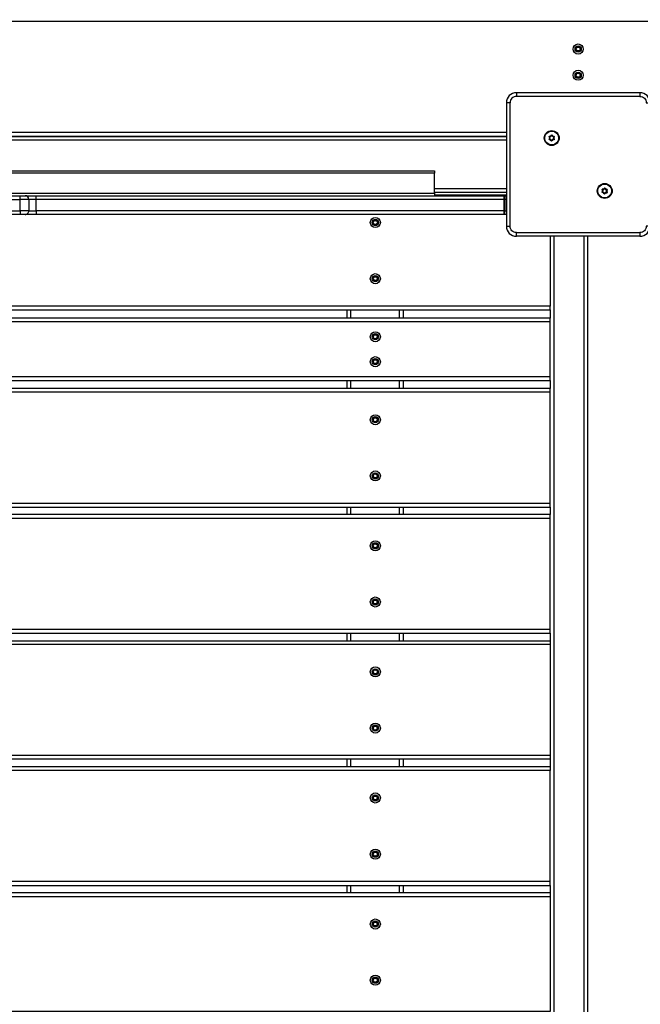
# Model space of a CAD drawing. Units: millimetres. Extents: x 20455 to 32083, y 13373 to 33320.
# Drawn here: x 28189 to 28686, y 26853 to 27641 of the extents above; entities that cross this region are included whole.
import ezdxf

# ---------------------------------------------------------------- set-up
doc = ezdxf.new("R2010")
doc.units = ezdxf.units.MM
doc.header["$LTSCALE"] = 200
doc.header["$PDSIZE"] = -1
doc.layers.add('TIPTAP', color=6, linetype='Continuous')
doc.layers.add('TIPTAP_DIM', color=9, linetype='Continuous')
doc.dimstyles.new('000000002E6C9198', dxfattribs={"dimscale": 100, "dimtxt": 1, "dimasz": 1, "dimexe": 1, "dimexo": 1, "dimgap": 1, "dimtad": 1, "dimdec": 0, "dimtxsty": 'Standard', "dimblk": 'OBLIQUE', "dimcen": 2.5, "dimdle": 1, "dimadec": 0, "dimazin": 0, "dimtfac": 1, "dimtdec": 0, "dimtmove": 0, "dimatfit": 3, "dimldrblk": 'OBLIQUE', "dimfxl": 1, "dimfxlon": 1, "dimarcsym": 0})

# ---------------------------------------------------------------- blocks, each defined once
blk = doc.blocks.new('_Oblique')
at = {"color": 0, "linetype": 'ByBlock', "lineweight": -2}
blk.add_line((-0.5, -0.5), (0.5, 0.5), dxfattribs=at)
blk = doc.blocks.new('*D13')
at = {"layer": 'Defpoints', "color": 0, "transparency": 16777216}
for p in [(31982.92, 33104.5), (31982.92, 26298.46), (21356.78, 17894.46)]:
    blk.add_point(p, dxfattribs=at)
at = {"layer": 'TIPTAP_DIM', "color": 0, "linetype": 'ByBlock', "lineweight": -2, "transparency": 16777216}
for p, q in [((21356.78, 33004.5), (21356.78, 33204.5)), ((31982.92, 33004.5), (31982.92, 33204.5)), ((21256.78, 33104.5), (32082.92, 33104.5))]:
    blk.add_line(p, q, dxfattribs=at)
at = {"layer": 'TIPTAP_DIM', "color": 0, "lineweight": -2, "transparency": 16777216, "xscale": 100, "yscale": 100, "zscale": 100, "rotation": 180}
blk.add_blockref('_Oblique', (21356.78, 33104.5), dxfattribs=at)
at = {"layer": 'TIPTAP_DIM', "color": 0, "lineweight": -2, "transparency": 16777216, "xscale": 100, "yscale": 100, "zscale": 100}
blk.add_blockref('_Oblique', (31982.92, 33104.5), dxfattribs=at)
at = {"layer": 'TIPTAP_DIM', "color": 0, "transparency": 16777216, "insert": (26669.85, 33254.5), "char_height": 100, "attachment_point": 5}
blk.add_mtext('10626', dxfattribs=at)
blk = doc.blocks.new('MM145_top')
at = {"layer": 'TIPTAP', "linetype": 'Continuous', "lineweight": 25}
for p, q in [((29463.94, 27639.96), (25728.94, 27639.96)), ((28635.36, 27619.83), (28635.43, 27619.91)), ((28635.36, 27598.83), (28635.43, 27598.91)), ((28685.94, 27579.96), (28586.94, 27579.96)), ((28578.94, 27550.96), (27809.4, 27550.96)), ((28617.01, 27545.39), (28616.98, 27545.3)), ((28617.12, 27545.55), (28617.19, 27545.62)), ((28578.94, 27544.96), (27808.8, 27544.96)), ((28615.11, 27544.51), (28615.01, 27544.49)), ((28578.94, 27505.96), (28521.44, 27505.96)), ((27003.78, 27500.46), (28189.1, 27500.46)), ((28578.94, 27502.96), (28521.44, 27502.96)), ((28521.44, 27502.46), (28521.44, 27500.46)), ((28578.94, 27500.96), (28521.44, 27500.96)), ((28657.53, 27502.08), (28657.44, 27502.06)), ((28189.49, 27488.46), (28189.49, 27497.46)), ((28196.44, 27497.46), (28189.49, 27497.46)), ((27003.39, 27488.46), (28189.49, 27488.46)), ((28472.86, 27480.83), (28472.93, 27480.91)), ((28613.94, 27467.96), (28613.94, 27411.96)), ((28616.94, 27467.96), (28616.94, 26780.96)), ((28640.94, 27467.96), (28640.94, 26780.96)), ((28643.94, 27467.96), (28643.94, 26780.96)), ((28472.86, 27435.83), (28472.93, 27435.91)), ((28451.44, 27402.46), (28451.44, 27408.96)), ((28454.44, 27402.46), (28454.44, 27408.96)), ((28493.44, 27402.46), (28493.44, 27408.96)), ((28496.44, 27402.46), (28496.44, 27408.96)), ((28613.94, 27408.96), (28613.94, 27402.46)), ((28471.75, 27387.55), (28471.72, 27387.65)), ((28472.86, 27389.33), (28472.93, 27389.41)), ((28471.75, 27387.36), (28471.72, 27387.27)), ((28472.86, 27369.33), (28472.93, 27369.41)), ((28451.44, 27345.96), (28451.44, 27352.46)), ((28454.44, 27345.96), (28454.44, 27352.46)), ((28493.44, 27345.96), (28493.44, 27352.46)), ((28496.44, 27345.96), (28496.44, 27352.46)), ((28613.94, 27352.46), (28613.94, 27345.96)), ((28471.75, 27321.05), (28471.72, 27321.15)), ((28471.75, 27320.86), (28471.72, 27320.77)), ((28472.86, 27322.83), (28472.93, 27322.91)), ((28472.86, 27277.83), (28472.93, 27277.91)), ((28451.44, 27244.96), (28451.44, 27250.96)), ((28454.44, 27244.96), (28454.44, 27250.96)), ((28493.44, 27244.96), (28493.44, 27250.96)), ((28496.44, 27244.96), (28496.44, 27250.96)), ((28613.94, 27250.96), (28613.94, 27244.96)), ((28613.94, 27241.96), (26578.94, 27241.96)), ((28472.86, 27221.83), (28472.93, 27221.91)), ((28472.86, 27176.83), (28472.93, 27176.91)), ((28613.94, 27152.96), (26578.94, 27152.96)), ((28451.44, 27143.96), (28451.44, 27149.96)), ((28454.44, 27143.96), (28454.44, 27149.96)), ((28493.44, 27143.96), (28493.44, 27149.96)), ((28496.44, 27143.96), (28496.44, 27149.96)), ((28613.94, 27149.96), (28613.94, 27143.96)), ((28613.94, 27140.96), (26578.94, 27140.96)), ((28472.86, 27120.83), (28472.93, 27120.91)), ((28472.86, 27075.83), (28472.93, 27075.91)), ((28613.94, 27051.96), (26578.94, 27051.96)), ((28451.44, 27042.96), (28451.44, 27048.96)), ((28454.44, 27042.96), (28454.44, 27048.96)), ((28493.44, 27042.96), (28493.44, 27048.96)), ((28496.44, 27042.96), (28496.44, 27048.96)), ((28613.94, 27048.96), (28613.94, 27042.96)), ((28613.94, 27042.96), (26578.94, 27042.96)), ((28613.94, 27042.96), (28613.94, 27039.96)), ((28472.86, 27019.83), (28472.93, 27019.91)), ((28472.86, 26974.83), (28472.93, 26974.91)), ((28613.94, 26950.96), (26578.94, 26950.96)), ((28451.44, 26941.96), (28451.44, 26947.96)), ((28454.44, 26941.96), (28454.44, 26947.96)), ((28493.44, 26941.96), (28493.44, 26947.96)), ((28496.44, 26941.96), (28496.44, 26947.96)), ((28613.94, 26947.96), (28613.94, 26941.96)), ((28613.94, 26941.96), (26578.94, 26941.96)), ((28613.94, 26941.96), (28613.94, 26938.96)), ((28472.86, 26918.83), (28472.93, 26918.91)), ((28471.75, 26872.05), (28471.72, 26872.15)), ((28471.75, 26871.86), (28471.72, 26871.77)), ((28472.86, 26873.83), (28472.93, 26873.91))]:
    blk.add_line(p, q, dxfattribs=at)
at = {"layer": 'TIPTAP', "linetype": 'Continuous', "lineweight": 25, "flags": 128}
for points in [[(28635.16, 27616.13, 0.38958), (28634.22, 27617.77), (28634.25, 27617.86, -0.389619), (28635.26, 27616.11), (28635.36, 27616.08, 0.389654), (28634.27, 27617.96), (28634.27, 27617.98), (28634.26, 27618), (28634.26, 27618.01), (28634.25, 27618.03), (28634.25, 27618.04), (28634.25, 27618.05), (28634.25, 27618.05), (28634.25, 27618.05, 0.734958), (28634.25, 27617.86), (28634.27, 27617.96)], [(28634.27, 27596.96), (28634.27, 27596.98), (28634.26, 27597), (28634.26, 27597.01), (28634.25, 27597.03), (28634.25, 27597.04), (28634.25, 27597.05), (28634.25, 27597.05), (28634.25, 27597.05, 0.734958), (28634.25, 27596.86), (28634.22, 27596.77)], [(28617.04, 27545.49), (28617.03, 27545.47), (28617.03, 27545.45), (28617.02, 27545.44), (28617.02, 27545.42), (28617.02, 27545.41), (28617.01, 27545.4), (28617.01, 27545.39), (28617.01, 27545.39, 0.389619), (28615.2, 27544.48), (28615.29, 27544.44, -0.734773), (28614.91, 27544.46)], [(28659.47, 27503.06), (28659.46, 27503.04), (28659.46, 27503.03), (28659.45, 27503.01), (28659.45, 27502.99), (28659.44, 27502.98), (28659.44, 27502.97), (28659.44, 27502.97), (28659.44, 27502.97, 0.389619), (28657.63, 27502.05), (28657.53, 27502.08)], [(28471.77, 27478.96), (28471.77, 27478.98), (28471.76, 27479), (28471.76, 27479.01), (28471.75, 27479.03), (28471.75, 27479.04), (28471.75, 27479.05), (28471.75, 27479.05), (28471.75, 27479.05, 0.389619), (28472.76, 27480.81), (28472.86, 27480.83)], [(28471.77, 27433.96), (28471.77, 27433.98), (28471.76, 27434), (28471.76, 27434.01), (28471.75, 27434.03), (28471.75, 27434.04), (28471.75, 27434.05), (28471.75, 27434.05), (28471.75, 27434.05, 0.389619), (28472.76, 27435.81), (28472.86, 27435.83)], [(28471.77, 27387.46), (28471.77, 27387.48), (28471.76, 27387.5), (28471.76, 27387.51), (28471.75, 27387.53), (28471.75, 27387.54), (28471.75, 27387.55), (28471.75, 27387.55), (28471.75, 27387.55, 0.389619), (28472.76, 27389.31), (28472.66, 27389.29, -0.734773), (28472.99, 27389.48)], [(28471.77, 27367.46), (28471.77, 27367.48), (28471.76, 27367.5), (28471.76, 27367.51), (28471.75, 27367.53), (28471.75, 27367.54), (28471.75, 27367.55), (28471.75, 27367.55), (28471.75, 27367.55, 0.389619), (28472.76, 27369.31), (28472.86, 27369.33)], [(28471.77, 27320.96), (28471.77, 27320.98), (28471.76, 27321), (28471.76, 27321.01), (28471.75, 27321.03), (28471.75, 27321.04), (28471.75, 27321.05), (28471.75, 27321.05), (28471.75, 27321.05, 0.389619), (28472.76, 27322.81), (28472.66, 27322.79, -0.734773), (28472.99, 27322.98)], [(28471.77, 27275.96), (28471.77, 27275.98), (28471.76, 27276), (28471.76, 27276.01), (28471.75, 27276.03), (28471.75, 27276.04), (28471.75, 27276.05), (28471.75, 27276.05), (28471.75, 27276.05, 0.734958), (28471.75, 27275.86, -0.389619), (28472.76, 27274.11, 0.734958), (28472.93, 27274.01, -0.000954), (28472.86, 27274.08)], [(28471.77, 27219.96), (28471.77, 27219.98), (28471.76, 27220), (28471.76, 27220.01), (28471.75, 27220.03), (28471.75, 27220.04), (28471.75, 27220.05), (28471.75, 27220.05), (28471.75, 27220.05, 0.389619), (28472.76, 27221.81), (28472.86, 27221.83)], [(28471.77, 27174.96), (28471.77, 27174.98), (28471.76, 27175), (28471.76, 27175.01), (28471.75, 27175.03), (28471.75, 27175.04), (28471.75, 27175.05), (28471.75, 27175.05), (28471.75, 27175.05, 0.734958), (28471.75, 27174.86), (28471.72, 27174.77, -0.734773), (28471.72, 27175.15)], [(28471.77, 27118.96), (28471.77, 27118.98), (28471.76, 27119), (28471.76, 27119.01), (28471.75, 27119.03), (28471.75, 27119.04), (28471.75, 27119.05), (28471.75, 27119.05), (28471.75, 27119.05, 0.734958), (28471.75, 27118.86), (28471.72, 27118.77, -0.734773), (28471.72, 27119.15)], [(28471.77, 27073.96), (28471.77, 27073.98), (28471.76, 27074), (28471.76, 27074.01), (28471.75, 27074.03), (28471.75, 27074.04), (28471.75, 27074.05), (28471.75, 27074.05), (28471.75, 27074.05, 0.389619), (28472.76, 27075.81), (28472.66, 27075.79, -0.734773), (28472.99, 27075.98)], [(28471.77, 27017.96), (28471.77, 27017.98), (28471.76, 27018), (28471.76, 27018.01), (28471.75, 27018.03), (28471.75, 27018.04), (28471.75, 27018.05), (28471.75, 27018.05), (28471.75, 27018.05, 0.389619), (28472.76, 27019.81), (28472.66, 27019.79, -0.734773), (28472.99, 27019.98)], [(28471.77, 26972.96), (28471.77, 26972.98), (28471.76, 26973), (28471.76, 26973.01), (28471.75, 26973.03), (28471.75, 26973.04), (28471.75, 26973.05), (28471.75, 26973.05), (28471.75, 26973.05, 0.389619), (28472.76, 26974.81), (28472.86, 26974.83)], [(28471.77, 26916.96), (28471.77, 26916.98), (28471.76, 26917), (28471.76, 26917.01), (28471.75, 26917.03), (28471.75, 26917.04), (28471.75, 26917.05), (28471.75, 26917.05), (28471.75, 26917.05, 0.734958), (28471.75, 26916.86), (28471.72, 26916.77)], [(28471.77, 26871.96), (28471.77, 26871.98), (28471.76, 26872), (28471.76, 26872.01), (28471.75, 26872.03), (28471.75, 26872.04), (28471.75, 26872.05), (28471.75, 26872.05), (28471.75, 26872.05, 0.389619), (28472.76, 26873.81), (28472.86, 26873.83)]]:
    blk.add_lwpolyline(points, format="xyb", dxfattribs=at)
at = {"layer": 'TIPTAP', "linetype": 'Continuous', "lineweight": 25}
for points in [[(28635.49, 27619.98, 0.734773), (28635.16, 27619.79), (28635.26, 27619.81, -0.389619), (28634.25, 27618.05), (28634.22, 27618.15, 0.3896), (28635.16, 27619.79)], [(28635.36, 27616.08, 0.000954), (28635.43, 27616.01, -0.734958), (28635.26, 27616.11, 0.000959), (28635.16, 27616.13, 0.734958), (28635.49, 27615.94), (28635.43, 27616.01, -0.389619), (28637.45, 27616.01)], [(28635.36, 27619.83), (28635.26, 27619.81, -0.734958), (28635.43, 27619.91)], [(28637.52, 27619.83), (28637.45, 27619.91, -0.389619), (28635.43, 27619.91), (28635.49, 27619.98, 0.3896), (28637.39, 27619.98)], [(28635.49, 27615.94, -0.3896), (28637.39, 27615.94), (28637.45, 27616.01, 0.734958), (28637.62, 27616.11)], [(28637.62, 27619.81, 0.734958), (28637.45, 27619.91), (28637.39, 27619.98, -0.734773), (28637.72, 27619.79)], [(28638.63, 27617.86, 0.389619), (28637.62, 27616.11), (28637.72, 27616.13, -0.734773), (28637.39, 27615.94)], [(28637.72, 27616.13, -0.3896), (28638.66, 27617.77), (28638.63, 27617.86, 0.734958), (28638.63, 27618.05, -0.389619), (28637.62, 27619.81), (28637.72, 27619.79, 0.3896), (28638.66, 27618.15)], [(28638.66, 27617.77, 0.734773), (28638.66, 27618.15), (28638.63, 27618.05)], [(28634.22, 27597.15, 0.734773), (28634.22, 27596.77, -0.38958), (28635.16, 27595.13, 0.734958), (28635.49, 27594.94), (28635.43, 27595.01, -0.389619), (28637.45, 27595.01, 0.734958), (28637.62, 27595.11)], [(28635.49, 27598.98, 0.734773), (28635.16, 27598.79), (28635.26, 27598.81, -0.389619), (28634.25, 27597.05), (28634.22, 27597.15, 0.3896), (28635.16, 27598.79)], [(28635.16, 27595.13, -0.000959), (28635.26, 27595.11), (28635.36, 27595.08, 0.389654), (28634.27, 27596.96), (28634.25, 27596.86, -0.389619), (28635.26, 27595.11, 0.734958), (28635.43, 27595.01, -0.000954), (28635.36, 27595.08)], [(28635.36, 27598.83), (28635.26, 27598.81, -0.734958), (28635.43, 27598.91, 0.389619), (28637.45, 27598.91), (28637.52, 27598.83)], [(28635.43, 27598.91), (28635.49, 27598.98, 0.3896), (28637.39, 27598.98)], [(28637.45, 27595.01), (28637.39, 27594.94, 0.3896), (28635.49, 27594.94)], [(28637.72, 27598.79, 0.734773), (28637.39, 27598.98), (28637.45, 27598.91, -0.734958), (28637.62, 27598.81, 0.389619), (28638.63, 27597.05), (28638.66, 27597.15, -0.734773), (28638.66, 27596.77)], [(28638.63, 27597.05, -0.734958), (28638.63, 27596.86, 0.389619), (28637.62, 27595.11), (28637.72, 27595.13, -0.734773), (28637.39, 27594.94)], [(28638.66, 27597.15, -0.3896), (28637.72, 27598.79), (28637.62, 27598.81)], [(28638.63, 27596.86), (28638.66, 27596.77, 0.3896), (28637.72, 27595.13)], [(28685.94, 27582.96), (28586.94, 27582.96, 0.414214), (28578.94, 27574.96), (28578.94, 27475.96, 0.414214), (28586.94, 27467.96)], [(28586.94, 27582.96), (28586.94, 27579.96, 0.414214), (28581.94, 27574.96)], [(28693.94, 27475.96), (28693.94, 27574.96, 0.414214), (28685.94, 27582.96), (28685.94, 27579.96, -0.414214), (28690.94, 27574.96), (28693.94, 27574.96)], [(28613.23, 27545.77, 0.734958), (28613.31, 27545.6), (28613.33, 27545.5, -0.734773), (28613.16, 27545.84)], [(28613.26, 27547.73, -0.3896), (28613.16, 27545.84), (28613.23, 27545.77, 0.389619), (28613.34, 27547.79), (28613.26, 27547.73, -0.734773), (28613.47, 27548.05)], [(28613.29, 27545.7), (28613.31, 27545.6, -0.389619), (28615.01, 27544.49)], [(28617.16, 27547.65, 0.000954), (28617.14, 27547.75, -0.389619), (28615.44, 27548.86, 0.734958), (28615.25, 27548.87, -0.389619), (28613.44, 27547.95, 0.734958), (28613.34, 27547.79)], [(28615.11, 27544.51), (28615.2, 27544.48, -0.734958), (28615.01, 27544.49), (28614.91, 27544.46, 0.3896), (28613.33, 27545.5)], [(28613.44, 27547.95), (28613.47, 27548.05, 0.3896), (28615.16, 27548.9)], [(28615.54, 27548.88, 0.734773), (28615.16, 27548.9), (28615.25, 27548.87)], [(28617.13, 27547.85, -0.3896), (28615.54, 27548.88), (28615.44, 27548.86)], [(28617.3, 27547.51, 0.734958), (28617.13, 27547.85), (28617.14, 27547.75, -0.734958), (28617.23, 27547.58, 0.000959), (28617.3, 27547.51, 0.38958), (28617.19, 27545.62, -0.734773), (28616.98, 27545.3)], [(28657.59, 27506.48, -0.3896), (28655.89, 27505.62), (28655.87, 27505.53, 0.734958), (28655.76, 27505.37, -0.389619), (28655.65, 27503.34)], [(28655.87, 27505.53, 0.389619), (28657.68, 27506.44), (28657.59, 27506.48, -0.734773), (28657.97, 27506.46)], [(28659.58, 27505.22, 0.000954), (28659.57, 27505.32, -0.389619), (28657.87, 27506.43, 0.734958), (28657.68, 27506.44)], [(28657.87, 27506.43), (28657.97, 27506.46, 0.3896), (28659.55, 27505.42)], [(26615.17, 27500.46), (26615.98, 27500.46), (26990.58, 27500.46), (26999.44, 27500.46), (27003.78, 27500.46, 0.126908), (27003.39, 27497.46), (28189.49, 27497.46, 0.126908), (28189.1, 27500.46), (28193.44, 27500.46), (28202.3, 27500.46), (28576.9, 27500.46), (28577.71, 27500.46), (28578.94, 27500.46)], [(28578.94, 27497.46), (28577.71, 27497.46), (28577.71, 27488.46), (28577.17, 27488.46), (28577.17, 27497.46), (28202.35, 27497.46, 0.015457), (28202.3, 27500.46)], [(28577.71, 27500.46), (28577.71, 27497.46), (28577.17, 27497.46, 0.088985), (28576.9, 27500.46)], [(28655.58, 27503.41, 0.734773), (28655.75, 27503.07), (28655.74, 27503.17, -0.389619), (28657.44, 27502.06, 0.734958), (28657.63, 27502.05), (28657.72, 27502.01, -0.734773), (28657.34, 27502.04)], [(28655.72, 27503.27), (28655.74, 27503.17, -0.734958), (28655.65, 27503.34), (28655.58, 27503.41, 0.3896), (28655.69, 27505.3)], [(28655.89, 27505.62, 0.734773), (28655.69, 27505.3), (28655.76, 27505.37)], [(28657.44, 27502.06), (28657.34, 27502.04, 0.3896), (28655.75, 27503.07)], [(28657.72, 27502.01, -0.3896), (28659.41, 27502.87, 0.734773), (28659.62, 27503.19), (28659.54, 27503.13), (28659.47, 27503.06, -0.389654), (28659.58, 27505.22), (28659.65, 27505.15, 0.389619), (28659.54, 27503.13, -0.734958), (28659.44, 27502.97), (28659.41, 27502.87)], [(28659.72, 27505.08, 0.734958), (28659.55, 27505.42), (28659.57, 27505.32, -0.734958), (28659.65, 27505.15, 0.000959), (28659.72, 27505.08, 0.38958), (28659.62, 27503.19)], [(28193.44, 27485.46, 0.414214), (28196.44, 27488.46), (28189.49, 27488.46, -0.126908), (28189.1, 27485.46)], [(28576.9, 27485.46, 0.088985), (28577.17, 27488.46), (28202.35, 27488.46, -0.015457), (28202.3, 27485.46)], [(28471.72, 27479.15, 0.734773), (28471.72, 27478.77, -0.38958), (28472.66, 27477.13, 0.734958), (28472.99, 27476.94), (28472.93, 27477.01, -0.734958), (28472.76, 27477.11, 0.389619), (28471.75, 27478.86), (28471.72, 27478.77)], [(28472.66, 27477.13, -0.000959), (28472.76, 27477.11), (28472.86, 27477.08, 0.389654), (28471.77, 27478.96), (28471.75, 27478.86, -0.734958), (28471.75, 27479.05), (28471.72, 27479.15, 0.3896), (28472.66, 27480.79)], [(28475.02, 27480.83), (28474.95, 27480.91, -0.389619), (28472.93, 27480.91, 0.734958), (28472.76, 27480.81), (28472.66, 27480.79, -0.734773), (28472.99, 27480.98)], [(28472.86, 27477.08, 0.000954), (28472.93, 27477.01, -0.389619), (28474.95, 27477.01, 0.734958), (28475.12, 27477.11, -0.389619), (28476.13, 27478.86)], [(28472.93, 27480.91), (28472.99, 27480.98, 0.3896), (28474.89, 27480.98)], [(28474.95, 27477.01), (28474.89, 27476.94, 0.3896), (28472.99, 27476.94)], [(28475.12, 27480.81, 0.734958), (28474.95, 27480.91), (28474.89, 27480.98, -0.734773), (28475.22, 27480.79)], [(28474.89, 27476.94, 0.734773), (28475.22, 27477.13), (28475.12, 27477.11)], [(28476.16, 27479.15, -0.3896), (28475.22, 27480.79), (28475.12, 27480.81, 0.389619), (28476.13, 27479.05), (28476.16, 27479.15, -0.734773), (28476.16, 27478.77)], [(28475.22, 27477.13, -0.3896), (28476.16, 27478.77), (28476.13, 27478.86, 0.734958), (28476.13, 27479.05)], [(28586.94, 27470.96), (28685.94, 27470.96), (28685.94, 27467.96), (28586.94, 27467.96), (28586.94, 27470.96, -0.414214), (28581.94, 27475.96)], [(28685.94, 27467.96, 0.414214), (28693.94, 27475.96), (28690.94, 27475.96, -0.414214), (28685.94, 27470.96)], [(28472.66, 27435.79, -0.3896), (28471.72, 27434.15, 0.734773), (28471.72, 27433.77), (28471.75, 27433.86), (28471.77, 27433.96, -0.389654), (28472.86, 27432.08), (28472.76, 27432.11, 0.389619), (28471.75, 27433.86, -0.734958), (28471.75, 27434.05), (28471.72, 27434.15)], [(28475.22, 27435.79, 0.734773), (28474.89, 27435.98), (28474.95, 27435.91, -0.389619), (28472.93, 27435.91, 0.734958), (28472.76, 27435.81), (28472.66, 27435.79, -0.734773), (28472.99, 27435.98)], [(28472.93, 27435.91), (28472.99, 27435.98, 0.3896), (28474.89, 27435.98)], [(28475.02, 27435.83), (28474.95, 27435.91, -0.734958), (28475.12, 27435.81), (28475.22, 27435.79, 0.3896), (28476.16, 27434.15)], [(28475.12, 27435.81, 0.389619), (28476.13, 27434.05), (28476.16, 27434.15, -0.734773), (28476.16, 27433.77)], [(28472.66, 27432.13, 0.734958), (28472.99, 27431.94), (28472.93, 27432.01, -0.734958), (28472.76, 27432.11, 0.000959), (28472.66, 27432.13, 0.38958), (28471.72, 27433.77)], [(28472.86, 27432.08, 0.000954), (28472.93, 27432.01, -0.389619), (28474.95, 27432.01, 0.734958), (28475.12, 27432.11)], [(28472.99, 27431.94, -0.3896), (28474.89, 27431.94), (28474.95, 27432.01)], [(28476.13, 27434.05, -0.734958), (28476.13, 27433.86, 0.389619), (28475.12, 27432.11), (28475.22, 27432.13, -0.734773), (28474.89, 27431.94)], [(28476.13, 27433.86), (28476.16, 27433.77, 0.3896), (28475.22, 27432.13)], [(28472.66, 27385.63, 0.734958), (28472.99, 27385.44), (28472.93, 27385.51, -0.734958), (28472.76, 27385.61, 0.000959), (28472.66, 27385.63, 0.38958), (28471.72, 27387.27, -0.734773), (28471.72, 27387.65)], [(28475.02, 27389.33), (28474.95, 27389.41, -0.389619), (28472.93, 27389.41, 0.734958), (28472.76, 27389.31), (28472.86, 27389.33)], [(28472.86, 27385.58, 0.000954), (28472.93, 27385.51, -0.389619), (28474.95, 27385.51, 0.734958), (28475.12, 27385.61, -0.389619), (28476.13, 27387.36, 0.734958), (28476.13, 27387.55)], [(28472.93, 27389.41), (28472.99, 27389.48, 0.3896), (28474.89, 27389.48)], [(28475.22, 27389.29, 0.734773), (28474.89, 27389.48), (28474.95, 27389.41, -0.734958), (28475.12, 27389.31, 0.389619), (28476.13, 27387.55), (28476.16, 27387.65, -0.734773), (28476.16, 27387.27)], [(28475.12, 27389.31), (28475.22, 27389.29, 0.3896), (28476.16, 27387.65)], [(28474.95, 27385.51), (28474.89, 27385.44, 0.3896), (28472.99, 27385.44)], [(28474.89, 27385.44, 0.734773), (28475.22, 27385.63), (28475.12, 27385.61)], [(28476.13, 27387.36), (28476.16, 27387.27, 0.3896), (28475.22, 27385.63)], [(28472.86, 27365.58, 0.000954), (28472.93, 27365.51, -0.734958), (28472.76, 27365.61, 0.389619), (28471.75, 27367.36), (28471.72, 27367.27, -0.734773), (28471.72, 27367.65)], [(28472.66, 27365.63, -0.000959), (28472.76, 27365.61), (28472.86, 27365.58, 0.389654), (28471.77, 27367.46), (28471.75, 27367.36, -0.734958), (28471.75, 27367.55), (28471.72, 27367.65, 0.3896), (28472.66, 27369.29)], [(28471.72, 27367.27, -0.38958), (28472.66, 27365.63, 0.734958), (28472.99, 27365.44), (28472.93, 27365.51, -0.389619), (28474.95, 27365.51, 0.734958), (28475.12, 27365.61, -0.389619), (28476.13, 27367.36)], [(28475.02, 27369.33), (28474.95, 27369.41, -0.389619), (28472.93, 27369.41, 0.734958), (28472.76, 27369.31), (28472.66, 27369.29, -0.734773), (28472.99, 27369.48)], [(28472.93, 27369.41), (28472.99, 27369.48, 0.3896), (28474.89, 27369.48)], [(28474.95, 27365.51), (28474.89, 27365.44, 0.3896), (28472.99, 27365.44)], [(28476.16, 27367.65, -0.3896), (28475.22, 27369.29), (28475.12, 27369.31, 0.734958), (28474.95, 27369.41), (28474.89, 27369.48, -0.734773), (28475.22, 27369.29)], [(28474.89, 27365.44, 0.734773), (28475.22, 27365.63), (28475.12, 27365.61)], [(28475.12, 27369.31, 0.389619), (28476.13, 27367.55), (28476.16, 27367.65, -0.734773), (28476.16, 27367.27)], [(28475.22, 27365.63, -0.3896), (28476.16, 27367.27), (28476.13, 27367.36, 0.734958), (28476.13, 27367.55)], [(28472.66, 27319.13, 0.734958), (28472.99, 27318.94), (28472.93, 27319.01, -0.734958), (28472.76, 27319.11, 0.000959), (28472.66, 27319.13, 0.38958), (28471.72, 27320.77, -0.734773), (28471.72, 27321.15)], [(28475.02, 27322.83), (28474.95, 27322.91, -0.389619), (28472.93, 27322.91, 0.734958), (28472.76, 27322.81), (28472.86, 27322.83)], [(28472.86, 27319.08, 0.000954), (28472.93, 27319.01, -0.389619), (28474.95, 27319.01, 0.734958), (28475.12, 27319.11, -0.389619), (28476.13, 27320.86)], [(28472.93, 27322.91), (28472.99, 27322.98, 0.3896), (28474.89, 27322.98)], [(28472.99, 27318.94, -0.3896), (28474.89, 27318.94), (28474.95, 27319.01)], [(28476.16, 27321.15, -0.3896), (28475.22, 27322.79), (28475.12, 27322.81, 0.734958), (28474.95, 27322.91), (28474.89, 27322.98, -0.734773), (28475.22, 27322.79)], [(28474.89, 27318.94, 0.734773), (28475.22, 27319.13), (28475.12, 27319.11)], [(28475.22, 27319.13, -0.3896), (28476.16, 27320.77), (28476.13, 27320.86, 0.734958), (28476.13, 27321.05, -0.389619), (28475.12, 27322.81)], [(28476.16, 27320.77, 0.734773), (28476.16, 27321.15), (28476.13, 27321.05)], [(28472.86, 27277.83), (28472.76, 27277.81, -0.389619), (28471.75, 27276.05), (28471.72, 27276.15, 0.3896), (28472.66, 27277.79)], [(28472.99, 27277.98, 0.734773), (28472.66, 27277.79), (28472.76, 27277.81, -0.734958), (28472.93, 27277.91, 0.389619), (28474.95, 27277.91), (28474.89, 27277.98, -0.734773), (28475.22, 27277.79)], [(28472.93, 27277.91), (28472.99, 27277.98, 0.3896), (28474.89, 27277.98)], [(28475.02, 27277.83), (28474.95, 27277.91, -0.734958), (28475.12, 27277.81, 0.389619), (28476.13, 27276.05, -0.734958), (28476.13, 27275.86, 0.389619), (28475.12, 27274.11, -0.734958), (28474.95, 27274.01), (28474.89, 27273.94, 0.3896), (28472.99, 27273.94)], [(28475.12, 27277.81), (28475.22, 27277.79, 0.3896), (28476.16, 27276.15)], [(28474.95, 27274.01, 0.389619), (28472.93, 27274.01), (28472.99, 27273.94, -0.734958), (28472.66, 27274.13, -0.000959), (28472.76, 27274.11), (28472.86, 27274.08, 0.389654), (28471.77, 27275.96), (28471.75, 27275.86), (28471.72, 27275.77, -0.38958), (28472.66, 27274.13)], [(28474.89, 27273.94, 0.734773), (28475.22, 27274.13), (28475.12, 27274.11)], [(28475.22, 27274.13, -0.3896), (28476.16, 27275.77), (28476.13, 27275.86)], [(28476.16, 27275.77, 0.734773), (28476.16, 27276.15), (28476.13, 27276.05)], [(28475.22, 27221.79, 0.734773), (28474.89, 27221.98), (28474.95, 27221.91, -0.389619), (28472.93, 27221.91, 0.734958), (28472.76, 27221.81), (28472.66, 27221.79, -0.734773), (28472.99, 27221.98)], [(28472.93, 27221.91), (28472.99, 27221.98, 0.3896), (28474.89, 27221.98)], [(28475.02, 27221.83), (28474.95, 27221.91, -0.734958), (28475.12, 27221.81), (28475.22, 27221.79, 0.3896), (28476.16, 27220.15)], [(28471.72, 27219.77), (28471.75, 27219.86, -0.734958), (28471.75, 27220.05), (28471.72, 27220.15, 0.3896), (28472.66, 27221.79)], [(28472.86, 27218.08, 0.000954), (28472.93, 27218.01, -0.389619), (28474.95, 27218.01, 0.734958), (28475.12, 27218.11, -0.389619), (28476.13, 27219.86, 0.734958), (28476.13, 27220.05, -0.389619), (28475.12, 27221.81)], [(28472.99, 27217.94, -0.3896), (28474.89, 27217.94), (28474.95, 27218.01)], [(28474.89, 27217.94, 0.734773), (28475.22, 27218.13), (28475.12, 27218.11)], [(28476.13, 27219.86), (28476.16, 27219.77, 0.3896), (28475.22, 27218.13)], [(28476.16, 27219.77, 0.734773), (28476.16, 27220.15), (28476.13, 27220.05)], [(28472.99, 27176.98, 0.734773), (28472.66, 27176.79), (28472.76, 27176.81, -0.389619), (28471.75, 27175.05), (28471.72, 27175.15, 0.3896), (28472.66, 27176.79)], [(28475.02, 27176.83), (28474.95, 27176.91, -0.389619), (28472.93, 27176.91, 0.734958), (28472.76, 27176.81), (28472.86, 27176.83)], [(28472.86, 27173.08, 0.000954), (28472.93, 27173.01, -0.389619), (28474.95, 27173.01, 0.734958), (28475.12, 27173.11, -0.389619), (28476.13, 27174.86)], [(28472.93, 27176.91), (28472.99, 27176.98, 0.3896), (28474.89, 27176.98)], [(28476.16, 27175.15, -0.3896), (28475.22, 27176.79), (28475.12, 27176.81, 0.734958), (28474.95, 27176.91), (28474.89, 27176.98, -0.734773), (28475.22, 27176.79)], [(28475.22, 27173.13, -0.3896), (28476.16, 27174.77), (28476.13, 27174.86, 0.734958), (28476.13, 27175.05, -0.389619), (28475.12, 27176.81)], [(28476.16, 27174.77, 0.734773), (28476.16, 27175.15), (28476.13, 27175.05)], [(28472.99, 27172.94, -0.3896), (28474.89, 27172.94), (28474.95, 27173.01)], [(28474.89, 27172.94, 0.734773), (28475.22, 27173.13), (28475.12, 27173.11)], [(28472.99, 27120.98, 0.734773), (28472.66, 27120.79), (28472.76, 27120.81, -0.389619), (28471.75, 27119.05), (28471.72, 27119.15, 0.3896), (28472.66, 27120.79)], [(28472.86, 27120.83), (28472.76, 27120.81, -0.734958), (28472.93, 27120.91, 0.389619), (28474.95, 27120.91), (28474.89, 27120.98, -0.734773), (28475.22, 27120.79)], [(28472.93, 27120.91), (28472.99, 27120.98, 0.3896), (28474.89, 27120.98)], [(28475.02, 27120.83), (28474.95, 27120.91, -0.734958), (28475.12, 27120.81), (28475.22, 27120.79, 0.3896), (28476.16, 27119.15)], [(28475.12, 27120.81, 0.389619), (28476.13, 27119.05), (28476.16, 27119.15, -0.734773), (28476.16, 27118.77)], [(28472.86, 27117.08, 0.000954), (28472.93, 27117.01, -0.389619), (28474.95, 27117.01, 0.734958), (28475.12, 27117.11)], [(28474.95, 27117.01), (28474.89, 27116.94, 0.3896), (28472.99, 27116.94)], [(28476.13, 27119.05, -0.734958), (28476.13, 27118.86, 0.389619), (28475.12, 27117.11), (28475.22, 27117.13, -0.734773), (28474.89, 27116.94)], [(28476.13, 27118.86), (28476.16, 27118.77, 0.3896), (28475.22, 27117.13)], [(28471.72, 27074.15, 0.734773), (28471.72, 27073.77, -0.38958), (28472.66, 27072.13, 0.734958), (28472.99, 27071.94), (28472.93, 27072.01, -0.389619), (28474.95, 27072.01)], [(28471.72, 27073.77), (28471.75, 27073.86, -0.734958), (28471.75, 27074.05), (28471.72, 27074.15, 0.3896), (28472.66, 27075.79)], [(28472.66, 27072.13, -0.000959), (28472.76, 27072.11), (28472.86, 27072.08, 0.389654), (28471.77, 27073.96), (28471.75, 27073.86, -0.389619), (28472.76, 27072.11, 0.734958), (28472.93, 27072.01, -0.000954), (28472.86, 27072.08)], [(28472.86, 27075.83), (28472.76, 27075.81, -0.734958), (28472.93, 27075.91, 0.389619), (28474.95, 27075.91), (28475.02, 27075.83)], [(28472.93, 27075.91), (28472.99, 27075.98, 0.3896), (28474.89, 27075.98)], [(28472.99, 27071.94, -0.3896), (28474.89, 27071.94), (28474.95, 27072.01, 0.734958), (28475.12, 27072.11)], [(28475.12, 27075.81, 0.734958), (28474.95, 27075.91), (28474.89, 27075.98, -0.734773), (28475.22, 27075.79)], [(28476.13, 27073.86, 0.389619), (28475.12, 27072.11), (28475.22, 27072.13, -0.734773), (28474.89, 27071.94)], [(28475.22, 27072.13, -0.3896), (28476.16, 27073.77), (28476.13, 27073.86, 0.734958), (28476.13, 27074.05, -0.389619), (28475.12, 27075.81), (28475.22, 27075.79, 0.3896), (28476.16, 27074.15)], [(28476.16, 27073.77, 0.734773), (28476.16, 27074.15), (28476.13, 27074.05)], [(28471.72, 27017.77), (28471.75, 27017.86, -0.734958), (28471.75, 27018.05), (28471.72, 27018.15, 0.3896), (28472.66, 27019.79)], [(28472.86, 27019.83), (28472.76, 27019.81, -0.734958), (28472.93, 27019.91, 0.389619), (28474.95, 27019.91), (28474.89, 27019.98, -0.734773), (28475.22, 27019.79)], [(28472.86, 27016.08, 0.000954), (28472.93, 27016.01, -0.389619), (28474.95, 27016.01, 0.734958), (28475.12, 27016.11, -0.389619), (28476.13, 27017.86, 0.734958), (28476.13, 27018.05)], [(28472.93, 27019.91), (28472.99, 27019.98, 0.3896), (28474.89, 27019.98)], [(28475.02, 27019.83), (28474.95, 27019.91, -0.734958), (28475.12, 27019.81, 0.389619), (28476.13, 27018.05), (28476.16, 27018.15, -0.734773), (28476.16, 27017.77)], [(28476.16, 27018.15, -0.3896), (28475.22, 27019.79), (28475.12, 27019.81)], [(28476.13, 27017.86), (28476.16, 27017.77, 0.3896), (28475.22, 27016.13)], [(28472.99, 27015.94, -0.3896), (28474.89, 27015.94), (28474.95, 27016.01)], [(28474.89, 27015.94, 0.734773), (28475.22, 27016.13), (28475.12, 27016.11)], [(28472.86, 26971.08, 0.000954), (28472.93, 26971.01, -0.734958), (28472.76, 26971.11, 0.389619), (28471.75, 26972.86), (28471.72, 26972.77, -0.734773), (28471.72, 26973.15)], [(28472.66, 26971.13, -0.000959), (28472.76, 26971.11), (28472.86, 26971.08, 0.389654), (28471.77, 26972.96), (28471.75, 26972.86, -0.734958), (28471.75, 26973.05), (28471.72, 26973.15, 0.3896), (28472.66, 26974.79)], [(28471.72, 26972.77, -0.38958), (28472.66, 26971.13, 0.734958), (28472.99, 26970.94), (28472.93, 26971.01, -0.389619), (28474.95, 26971.01, 0.734958), (28475.12, 26971.11)], [(28475.02, 26974.83), (28474.95, 26974.91, -0.389619), (28472.93, 26974.91, 0.734958), (28472.76, 26974.81), (28472.66, 26974.79, -0.734773), (28472.99, 26974.98)], [(28472.93, 26974.91), (28472.99, 26974.98, 0.3896), (28474.89, 26974.98)], [(28474.95, 26971.01), (28474.89, 26970.94, 0.3896), (28472.99, 26970.94)], [(28475.22, 26974.79, 0.734773), (28474.89, 26974.98), (28474.95, 26974.91, -0.734958), (28475.12, 26974.81, 0.389619), (28476.13, 26973.05), (28476.16, 26973.15, -0.734773), (28476.16, 26972.77)], [(28476.13, 26973.05, -0.734958), (28476.13, 26972.86, 0.389619), (28475.12, 26971.11), (28475.22, 26971.13, -0.734773), (28474.89, 26970.94)], [(28475.12, 26974.81), (28475.22, 26974.79, 0.3896), (28476.16, 26973.15)], [(28476.13, 26972.86), (28476.16, 26972.77, 0.3896), (28475.22, 26971.13)], [(28471.72, 26917.15, 0.734773), (28471.72, 26916.77, -0.38958), (28472.66, 26915.13, 0.734958), (28472.99, 26914.94), (28472.93, 26915.01, -0.389619), (28474.95, 26915.01, 0.734958), (28475.12, 26915.11, -0.389619), (28476.13, 26916.86, 0.734958), (28476.13, 26917.05, -0.389619), (28475.12, 26918.81)], [(28472.99, 26918.98, 0.734773), (28472.66, 26918.79), (28472.76, 26918.81, -0.389619), (28471.75, 26917.05), (28471.72, 26917.15, 0.3896), (28472.66, 26918.79)], [(28472.66, 26915.13, -0.000959), (28472.76, 26915.11), (28472.86, 26915.08, 0.389654), (28471.77, 26916.96), (28471.75, 26916.86, -0.389619), (28472.76, 26915.11, 0.734958), (28472.93, 26915.01, -0.000954), (28472.86, 26915.08)], [(28472.86, 26918.83), (28472.76, 26918.81, -0.734958), (28472.93, 26918.91, 0.389619), (28474.95, 26918.91), (28474.89, 26918.98, -0.734773), (28475.22, 26918.79)], [(28472.93, 26918.91), (28472.99, 26918.98, 0.3896), (28474.89, 26918.98)], [(28474.95, 26915.01), (28474.89, 26914.94, 0.3896), (28472.99, 26914.94)], [(28474.89, 26914.94, 0.734773), (28475.22, 26915.13), (28475.12, 26915.11)], [(28475.02, 26918.83), (28474.95, 26918.91, -0.734958), (28475.12, 26918.81), (28475.22, 26918.79, 0.3896), (28476.16, 26917.15)], [(28476.13, 26916.86), (28476.16, 26916.77, 0.3896), (28475.22, 26915.13)], [(28476.16, 26916.77, 0.734773), (28476.16, 26917.15), (28476.13, 26917.05)], [(28475.02, 26873.83), (28474.95, 26873.91, -0.389619), (28472.93, 26873.91, 0.734958), (28472.76, 26873.81), (28472.66, 26873.79, -0.734773), (28472.99, 26873.98)], [(28472.86, 26870.08, 0.000954), (28472.93, 26870.01, -0.734958), (28472.76, 26870.11, 0.000959), (28472.66, 26870.13, 0.734958), (28472.99, 26869.94), (28472.93, 26870.01, -0.389619), (28474.95, 26870.01)], [(28472.93, 26873.91), (28472.99, 26873.98, 0.3896), (28474.89, 26873.98)], [(28472.99, 26869.94, -0.3896), (28474.89, 26869.94), (28474.95, 26870.01, 0.734958), (28475.12, 26870.11, -0.389619), (28476.13, 26871.86)], [(28475.12, 26873.81, 0.734958), (28474.95, 26873.91), (28474.89, 26873.98, -0.734773), (28475.22, 26873.79)], [(28474.89, 26869.94, 0.734773), (28475.22, 26870.13), (28475.12, 26870.11)], [(28476.16, 26872.15, -0.3896), (28475.22, 26873.79), (28475.12, 26873.81, 0.389619), (28476.13, 26872.05), (28476.16, 26872.15, -0.734773), (28476.16, 26871.77)], [(28475.22, 26870.13, -0.3896), (28476.16, 26871.77), (28476.13, 26871.86, 0.734958), (28476.13, 26872.05)]]:
    blk.add_lwpolyline(points, format="xyb", dxfattribs=at)
for points in [[(28578.94, 27475.96), (28581.94, 27475.96), (28581.94, 27574.96), (28578.94, 27574.96)], [(27640.43, 27520.46), (28521.44, 27520.46), (28521.44, 27518.46)], [(27641.02, 27502.46), (28521.44, 27502.46), (28521.44, 27518.46), (27640.43, 27518.46)], [(28577.71, 27485.46), (28576.9, 27485.46), (28202.3, 27485.46), (28193.44, 27485.46), (28189.1, 27485.46), (27003.78, 27485.46)], [(28578.94, 27485.46), (28577.71, 27485.46), (28577.71, 27488.46), (28578.94, 27488.46)], [(26578.94, 27467.96), (26578.94, 27411.96), (26578.94, 27408.96), (28613.94, 27408.96), (28613.94, 27411.96), (26578.94, 27411.96)], [(28613.94, 27355.46), (28613.94, 27399.46), (28613.94, 27402.46), (26578.94, 27402.46), (26578.94, 27399.46)], [(28613.94, 27399.46), (26578.94, 27399.46), (26578.94, 27355.46), (26578.94, 27352.46), (28613.94, 27352.46), (28613.94, 27355.46), (26578.94, 27355.46)], [(28613.94, 27253.96), (28613.94, 27342.96), (28613.94, 27345.96), (26578.94, 27345.96), (26578.94, 27342.96)], [(28613.94, 27342.96), (26578.94, 27342.96), (26578.94, 27253.96), (26578.94, 27250.96), (28613.94, 27250.96), (28613.94, 27253.96), (26578.94, 27253.96)]]:
    blk.add_lwpolyline(points, dxfattribs=at)
for points in [[(28578.94, 27547.96), (27809.4, 27547.96)], [(28196.44, 27488.46), (28202.35, 27488.46), (28202.35, 27497.46), (28196.44, 27497.46)], [(26578.94, 27244.96), (26578.94, 27241.96), (26578.94, 27152.96), (26578.94, 27149.96), (28613.94, 27149.96), (28613.94, 27152.96), (28613.94, 27241.96), (28613.94, 27244.96)], [(28613.94, 27143.96), (28613.94, 27140.96), (28613.94, 27051.96), (28613.94, 27048.96), (26578.94, 27048.96), (26578.94, 27051.96), (26578.94, 27140.96), (26578.94, 27143.96)], [(26578.94, 27039.96), (26578.94, 26950.96), (26578.94, 26947.96), (28613.94, 26947.96), (28613.94, 26950.96), (28613.94, 27039.96)], [(28613.94, 26938.96), (28613.94, 26849.96), (28613.94, 26846.96), (26578.94, 26846.96), (26578.94, 26849.96), (26578.94, 26938.96)]]:
    blk.add_lwpolyline(points, close=True, dxfattribs=at)
for points in [[(28617.23, 27547.58), (28617.16, 27547.65, 0.389654), (28617.04, 27545.49), (28617.12, 27545.55, -0.389619)], [(28472.76, 27385.61), (28472.86, 27385.58, 0.389654), (28471.77, 27387.46), (28471.75, 27387.36, -0.389619)], [(28472.76, 27319.11), (28472.86, 27319.08, 0.389654), (28471.77, 27320.96), (28471.75, 27320.86, -0.389619)], [(28472.99, 27217.94, -0.734958), (28472.66, 27218.13, -0.000959), (28472.76, 27218.11), (28472.86, 27218.08, 0.389654), (28471.77, 27219.96), (28471.75, 27219.86, -0.389619), (28472.76, 27218.11, 0.734958), (28472.93, 27218.01)], [(28472.99, 27172.94, -0.734958), (28472.66, 27173.13, -0.000959), (28472.76, 27173.11), (28472.86, 27173.08, 0.389654), (28471.77, 27174.96), (28471.75, 27174.86, -0.389619), (28472.76, 27173.11, 0.734958), (28472.93, 27173.01)], [(28472.99, 27116.94, -0.734958), (28472.66, 27117.13, -0.000959), (28472.76, 27117.11), (28472.86, 27117.08, 0.389654), (28471.77, 27118.96), (28471.75, 27118.86, -0.389619), (28472.76, 27117.11, 0.734958), (28472.93, 27117.01)], [(28472.99, 27015.94, -0.734958), (28472.66, 27016.13, -0.000959), (28472.76, 27016.11), (28472.86, 27016.08, 0.389654), (28471.77, 27017.96), (28471.75, 27017.86, -0.389619), (28472.76, 27016.11, 0.734958), (28472.93, 27016.01)], [(28472.76, 26870.11), (28472.86, 26870.08, 0.389654), (28471.77, 26871.96), (28471.75, 26871.86, -0.389619)]]:
    blk.add_lwpolyline(points, format="xyb", close=True, dxfattribs=at)
for centre, radius in [((28636.44, 27617.96), 4.04), ((28636.44, 27617.96), 2.5), ((28636.44, 27596.96), 4.04), ((28636.44, 27596.96), 2.5), ((28615.23, 27546.67), 6), ((28615.23, 27546.67), 5.56), ((28657.65, 27504.25), 6), ((28657.65, 27504.25), 5.56), ((28473.94, 27478.96), 4.04), ((28473.94, 27478.96), 2.5), ((28473.94, 27433.96), 4.04), ((28473.94, 27433.96), 2.5), ((28473.94, 27387.46), 4.04), ((28473.94, 27387.46), 2.5), ((28473.94, 27367.46), 4.04), ((28473.94, 27367.46), 2.5), ((28473.94, 27320.96), 4.04), ((28473.94, 27320.96), 2.5), ((28473.94, 27275.96), 4.04), ((28473.94, 27275.96), 2.5), ((28473.94, 27219.96), 4.04), ((28473.94, 27219.96), 2.5), ((28473.94, 27174.96), 4.04), ((28473.94, 27174.96), 2.5), ((28473.94, 27118.96), 4.04), ((28473.94, 27118.96), 2.5), ((28473.94, 27073.96), 4.04), ((28473.94, 27073.96), 2.5), ((28473.94, 27017.96), 4.04), ((28473.94, 27017.96), 2.5), ((28473.94, 26972.96), 4.04), ((28473.94, 26972.96), 2.5), ((28473.94, 26916.96), 4.04), ((28473.94, 26916.96), 2.5), ((28473.94, 26871.96), 4.04), ((28473.94, 26871.96), 2.5)]:
    blk.add_circle(centre, radius, dxfattribs=at)
for centre, radius, start, end in [((28634.27, 27617.96), 0.2, 107.39884, 252.62862), ((28633.8, 27619.49), 1.6, 287.42286, 12.57573), ((28636.44, 27621.01), 1.6, 227.4263, 312.57573), ((28636.44, 27614.91), 1.6, 47.42458, 132.57714), ((28639.08, 27619.49), 1.6, 167.4263, 252.57573), ((28639.08, 27616.43), 1.6, 107.4263, 192.57573), ((28643.25, 27645.28), 26.08, 257.31645, 257.53616), ((28663.5, 27625.72), 26.08, 197.31645, 197.53616), ((28613.72, 27625.8), 26.09, 342.51876, 342.73845), ((28656.69, 27598.4), 26.08, 137.31645, 137.53616), ((28631.87, 27641.55), 26.09, 282.51876, 282.73845), ((28633.8, 27598.49), 1.6, 287.42286, 12.57573), ((28636.44, 27600.01), 1.6, 227.4263, 312.57573), ((28636.44, 27593.91), 1.6, 47.42458, 132.57714), ((28656.69, 27577.4), 26.08, 137.31645, 137.53616), ((28639.08, 27598.49), 1.6, 167.4263, 252.57573), ((28639.08, 27595.43), 1.6, 107.4263, 192.57573), ((28643.25, 27624.28), 26.08, 257.31645, 257.53616), ((28631.87, 27620.55), 26.09, 282.51876, 282.73845), ((28663.5, 27604.72), 26.08, 197.31645, 197.53616), ((28613.72, 27604.8), 26.09, 342.51876, 342.73845), ((28594.59, 27527.53), 26.08, 44.15883, 44.37854), ((28612.18, 27546.84), 1.6, 314.26869, 39.41811), ((28613.56, 27544.12), 1.6, 14.26869, 99.41811), ((28629.96, 27527.69), 26.09, 129.36114, 129.58083), ((28613.85, 27549.4), 1.6, 254.26869, 339.41811), ((28588.33, 27554.98), 26.08, 344.15883, 344.37854), ((28616.61, 27543.95), 1.6, 74.26524, 159.41811), ((28606.15, 27524.42), 26.09, 69.36114, 69.58083), ((28616.61, 27543.95), 1.4, 74.26869, 159.41215), ((28608.97, 27574.12), 26.08, 284.15883, 284.37854), ((28616.9, 27549.23), 1.6, 194.26696, 279.41952), ((28617.04, 27545.49), 0.1, 254.21376, 39.471), ((28656.27, 27506.97), 1.6, 254.26869, 339.41811), ((28648.58, 27481.99), 26.09, 69.36114, 69.58083), ((28651.39, 27531.69), 26.08, 284.15883, 284.37854), ((28659.32, 27506.8), 1.6, 194.26696, 279.41952), ((28193.44, 27497.46), 3, 0, 90), ((28637.01, 27485.1), 26.08, 44.15883, 44.37854), ((28654.6, 27504.41), 1.6, 314.26869, 39.41811), ((28655.98, 27501.69), 1.6, 14.26869, 99.41811), ((28672.39, 27485.26), 26.09, 129.36114, 129.58083), ((28630.75, 27512.55), 26.08, 344.15883, 344.37854), ((28659.03, 27501.52), 1.6, 74.26524, 159.41811), ((28471.3, 27480.49), 1.6, 287.42286, 12.57573), ((28473.94, 27482.01), 1.6, 227.4263, 312.57573), ((28473.94, 27475.91), 1.6, 47.42458, 132.57714), ((28494.19, 27459.4), 26.08, 137.31645, 137.53616), ((28476.58, 27480.49), 1.6, 167.4263, 252.57573), ((28476.58, 27477.43), 1.6, 107.4263, 192.57573), ((28480.75, 27506.28), 26.08, 257.31645, 257.53616), ((28469.37, 27502.55), 26.09, 282.51876, 282.73845), ((28501, 27486.72), 26.08, 197.31645, 197.53616), ((28451.22, 27486.8), 26.09, 342.51876, 342.73845), ((28471.3, 27435.49), 1.6, 287.42286, 12.57573), ((28473.94, 27437.01), 1.6, 227.4263, 312.57573), ((28476.58, 27435.49), 1.6, 167.4263, 252.57573), ((28480.75, 27461.28), 26.08, 257.31645, 257.53616), ((28473.94, 27430.91), 1.6, 47.42458, 132.57714), ((28494.19, 27414.4), 26.08, 137.31645, 137.53616), ((28476.58, 27432.43), 1.6, 107.4263, 192.57573), ((28469.37, 27457.55), 26.09, 282.51876, 282.73845), ((28501, 27441.72), 26.08, 197.31645, 197.53616), ((28451.22, 27441.8), 26.09, 342.51876, 342.73845), ((28471.77, 27387.46), 0.1, 107.37138, 252.62862), ((28471.3, 27388.99), 1.4, 287.4263, 12.56977), ((28471.3, 27388.99), 1.6, 287.42286, 12.57573), ((28473.94, 27390.51), 1.6, 227.4263, 312.57573), ((28476.58, 27388.99), 1.6, 167.4263, 252.57573), ((28480.75, 27414.78), 26.08, 257.31645, 257.53616), ((28451.22, 27395.3), 26.09, 342.51876, 342.73845), ((28473.94, 27384.41), 1.6, 47.42458, 132.57714), ((28494.19, 27367.9), 26.08, 137.31645, 137.53616), ((28476.58, 27385.93), 1.6, 107.4263, 192.57573), ((28469.37, 27411.05), 26.09, 282.51876, 282.73845), ((28501, 27395.22), 26.08, 197.31645, 197.53616), ((28471.3, 27368.99), 1.6, 287.42286, 12.57573), ((28473.94, 27370.51), 1.6, 227.4263, 312.57573), ((28473.94, 27364.41), 1.6, 47.42458, 132.57714), ((28494.19, 27347.9), 26.08, 137.31645, 137.53616), ((28476.58, 27368.99), 1.6, 167.4263, 252.57573), ((28476.58, 27365.93), 1.6, 107.4263, 192.57573), ((28480.75, 27394.78), 26.08, 257.31645, 257.53616), ((28469.37, 27391.05), 26.09, 282.51876, 282.73845), ((28501, 27375.22), 26.08, 197.31645, 197.53616), ((28451.22, 27375.3), 26.09, 342.51876, 342.73845), ((28471.77, 27320.96), 0.1, 107.37138, 252.62862), ((28471.3, 27322.49), 1.4, 287.4263, 12.56977), ((28471.3, 27322.49), 1.6, 287.42286, 12.57573), ((28473.94, 27324.01), 1.6, 227.4263, 312.57573), ((28473.94, 27317.91), 1.6, 47.42458, 132.57714), ((28494.19, 27301.4), 26.08, 137.31645, 137.53616), ((28476.58, 27322.49), 1.6, 167.4263, 252.57573), ((28476.58, 27319.43), 1.6, 107.4263, 192.57573), ((28480.75, 27348.28), 26.08, 257.31645, 257.53616), ((28469.37, 27344.55), 26.09, 282.51876, 282.73845), ((28501, 27328.72), 26.08, 197.31645, 197.53616), ((28451.22, 27328.8), 26.09, 342.51876, 342.73845), ((28471.3, 27277.49), 1.6, 287.42286, 12.57573), ((28473.94, 27279.01), 1.6, 227.4263, 312.57573), ((28476.58, 27277.49), 1.6, 167.4263, 252.57573), ((28480.75, 27303.28), 26.08, 257.31645, 257.53616), ((28471.77, 27275.96), 0.2, 107.39884, 252.62862), ((28473.94, 27272.91), 1.6, 47.42458, 132.57714), ((28494.19, 27256.4), 26.08, 137.31645, 137.53616), ((28476.58, 27274.43), 1.6, 107.4263, 192.57573), ((28469.37, 27299.55), 26.09, 282.51876, 282.73845), ((28501, 27283.72), 26.08, 197.31645, 197.53616), ((28451.22, 27283.8), 26.09, 342.51876, 342.73845), ((28471.77, 27219.96), 0.2, 107.39884, 252.62862), ((28471.3, 27218.43), 1.4, 347.43023, 72.56977), ((28471.3, 27221.49), 1.6, 287.42286, 12.57573), ((28473.94, 27223.01), 1.6, 227.4263, 312.57573), ((28473.94, 27216.91), 1.6, 47.42458, 132.57714), ((28494.19, 27200.4), 26.08, 137.31645, 137.53616), ((28476.58, 27221.49), 1.6, 167.4263, 252.57573), ((28476.58, 27218.43), 1.6, 107.4263, 192.57573), ((28480.75, 27247.28), 26.08, 257.31645, 257.53616), ((28469.37, 27243.55), 26.09, 282.51876, 282.73845), ((28501, 27227.72), 26.08, 197.31645, 197.53616), ((28451.22, 27227.8), 26.09, 342.51876, 342.73845), ((28471.3, 27173.43), 1.4, 347.43023, 72.56977), ((28471.3, 27176.49), 1.6, 287.42286, 12.57573), ((28473.94, 27178.01), 1.6, 227.4263, 312.57573), ((28476.58, 27176.49), 1.6, 167.4263, 252.57573), ((28476.58, 27173.43), 1.6, 107.4263, 192.57573), ((28480.75, 27202.28), 26.08, 257.31645, 257.53616), ((28501, 27182.72), 26.08, 197.31645, 197.53616), ((28451.22, 27182.8), 26.09, 342.51876, 342.73845), ((28473.94, 27171.91), 1.6, 47.42458, 132.57714), ((28494.19, 27155.4), 26.08, 137.31645, 137.53616), ((28469.37, 27198.55), 26.09, 282.51876, 282.73845), ((28471.3, 27120.49), 1.6, 287.42286, 12.57573), ((28473.94, 27122.01), 1.6, 227.4263, 312.57573), ((28476.58, 27120.49), 1.6, 167.4263, 252.57573), ((28480.75, 27146.28), 26.08, 257.31645, 257.53616), ((28471.3, 27117.43), 1.4, 347.43023, 72.56977), ((28473.94, 27115.91), 1.6, 47.42458, 132.57714), ((28494.19, 27099.4), 26.08, 137.31645, 137.53616), ((28476.58, 27117.43), 1.6, 107.4263, 192.57573), ((28469.37, 27142.55), 26.09, 282.51876, 282.73845), ((28501, 27126.72), 26.08, 197.31645, 197.53616), ((28451.22, 27126.8), 26.09, 342.51876, 342.73845), ((28471.3, 27075.49), 1.6, 287.42286, 12.57573), ((28473.94, 27077.01), 1.6, 227.4263, 312.57573), ((28473.94, 27070.91), 1.6, 47.42458, 132.57714), ((28494.19, 27054.4), 26.08, 137.31645, 137.53616), ((28476.58, 27075.49), 1.6, 167.4263, 252.57573), ((28476.58, 27072.43), 1.6, 107.4263, 192.57573), ((28480.75, 27101.28), 26.08, 257.31645, 257.53616), ((28469.37, 27097.55), 26.09, 282.51876, 282.73845), ((28501, 27081.72), 26.08, 197.31645, 197.53616), ((28451.22, 27081.8), 26.09, 342.51876, 342.73845), ((28471.77, 27017.96), 0.2, 107.39884, 252.62862), ((28471.3, 27016.43), 1.4, 347.43023, 72.56977), ((28471.3, 27019.49), 1.6, 287.42286, 12.57573), ((28473.94, 27021.01), 1.6, 227.4263, 312.57573), ((28476.58, 27019.49), 1.6, 167.4263, 252.57573), ((28476.58, 27016.43), 1.6, 107.4263, 192.57573), ((28480.75, 27045.28), 26.08, 257.31645, 257.53616), ((28501, 27025.72), 26.08, 197.31645, 197.53616), ((28451.22, 27025.8), 26.09, 342.51876, 342.73845), ((28473.94, 27014.91), 1.6, 47.42458, 132.57714), ((28494.19, 26998.4), 26.08, 137.31645, 137.53616), ((28469.37, 27041.55), 26.09, 282.51876, 282.73845), ((28471.3, 26974.49), 1.6, 287.42286, 12.57573), ((28473.94, 26976.01), 1.6, 227.4263, 312.57573), ((28473.94, 26969.91), 1.6, 47.42458, 132.57714), ((28494.19, 26953.4), 26.08, 137.31645, 137.53616), ((28476.58, 26974.49), 1.6, 167.4263, 252.57573), ((28476.58, 26971.43), 1.6, 107.4263, 192.57573), ((28480.75, 27000.28), 26.08, 257.31645, 257.53616), ((28469.37, 26996.55), 26.09, 282.51876, 282.73845), ((28501, 26980.72), 26.08, 197.31645, 197.53616), ((28451.22, 26980.8), 26.09, 342.51876, 342.73845), ((28471.3, 26918.49), 1.6, 287.42286, 12.57573), ((28473.94, 26920.01), 1.6, 227.4263, 312.57573), ((28473.94, 26913.91), 1.6, 47.42458, 132.57714), ((28494.19, 26897.4), 26.08, 137.31645, 137.53616), ((28476.58, 26918.49), 1.6, 167.4263, 252.57573), ((28476.58, 26915.43), 1.6, 107.4263, 192.57573), ((28480.75, 26944.28), 26.08, 257.31645, 257.53616), ((28469.37, 26940.55), 26.09, 282.51876, 282.73845), ((28501, 26924.72), 26.08, 197.31645, 197.53616), ((28451.22, 26924.8), 26.09, 342.51876, 342.73845), ((28471.77, 26871.96), 0.2, 107.39884, 252.62862), ((28471.77, 26871.96), 0.1, 107.37138, 252.62862), ((28471.3, 26873.49), 1.4, 287.4263, 12.56977), ((28471.3, 26870.43), 1.4, 347.43023, 72.56977), ((28471.3, 26873.49), 1.6, 287.42286, 12.57573), ((28473.94, 26875.01), 1.6, 227.4263, 312.57573), ((28473.94, 26868.91), 1.6, 47.42458, 132.57714), ((28494.19, 26852.4), 26.08, 137.31645, 137.53616), ((28476.58, 26873.49), 1.6, 167.4263, 252.57573), ((28476.58, 26870.43), 1.6, 107.4263, 192.57573), ((28480.75, 26899.28), 26.08, 257.31645, 257.53616), ((28469.37, 26895.55), 26.09, 282.51876, 282.73845), ((28501, 26879.72), 26.08, 197.31645, 197.53616), ((28451.22, 26879.8), 26.09, 342.51876, 342.73845)]:
    blk.add_arc(centre, radius, start, end, dxfattribs=at)

msp = doc.modelspace()

# ---------------------------------------------------------------- block references
msp.add_blockref('MM145_top', (0, 0))

# ---------------------------------------------------------------- dimensions: what is measured, and where the dimension line sits
at = {"layer": 'TIPTAP_DIM'}
dim = msp.add_linear_dim(base=(31982.92, 33104.5), p1=(21356.78, 17894.46), p2=(31982.92, 26298.46), dimstyle='000000002E6C9198', dxfattribs=at)
dim.commit()
dim.dimension.update_dxf_attribs({"geometry": '*D13', "text_midpoint": (26669.85, 33104.5), "dimtype": 160})

doc.saveas('drawing.dxf')
